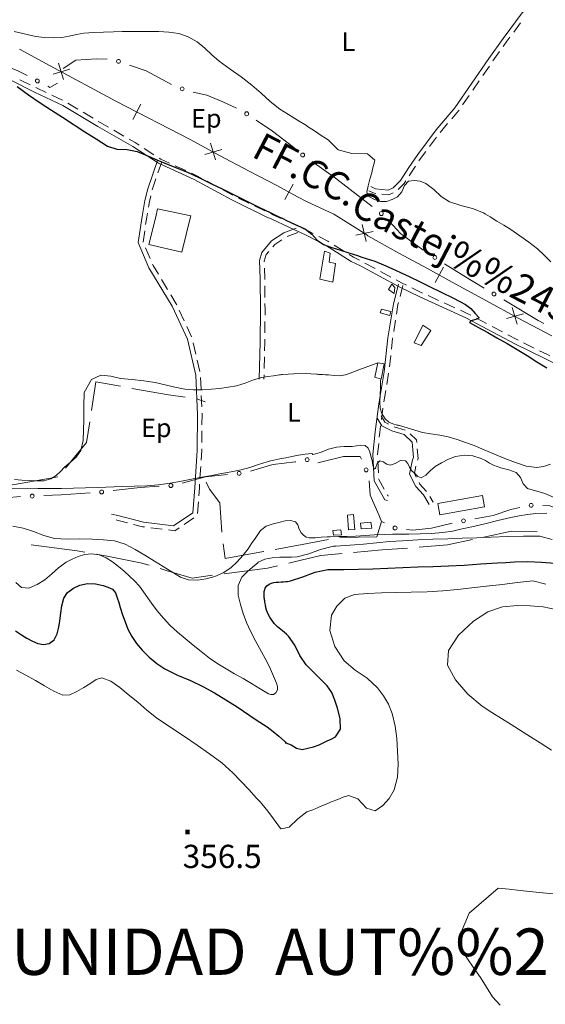
# Model space of a CAD drawing. Extents: x 580774 to 587697, y 682841 to 687550.
# Drawn here: x 583220 to 583560, y 686291 to 686928 of the extents above; entities that cross this region are included whole.
import ezdxf
from ezdxf.enums import TextEntityAlignment as Align

# ---------------------------------------------------------------- set-up
doc = ezdxf.new("R2010")
doc.units = 0
doc.header["$MEASUREMENT"] = 0
for name, color, linetype in [('Nivel 12', 7, 'Continuous'), ('Nivel 15', 7, 'Continuous'), ('Nivel 19', 7, 'Continuous'), ('Nivel 20', 7, 'Continuous'), ('Nivel 6', 7, 'Continuous'), ('Nivel 7', 7, 'Continuous'), ('Nivel 8', 7, 'Continuous'), ('Nivel 9', 7, 'Continuous')]:
    doc.layers.add(name, color=color, linetype=linetype)
doc.styles.add('Style-font002', font='font002.shx')
doc.styles.add('Style-font003', font='font003.shx')

# ---------------------------------------------------------------- blocks, each defined once
blk = doc.blocks.new('PUALT')
at = {"layer": 'Nivel 6', "color": 7, "linetype": 'Continuous', "lineweight": 0}
blk.add_solid([(-1, -1), (1, -1), (-1, 1), (1, 1)], dxfattribs=at)

msp = doc.modelspace()

# ---------------------------------------------------------------- linework, layer by layer
at = {"layer": 'Nivel 19', "color": 240, "linetype": 'Continuous', "lineweight": 13, "flags": 128}
for points in [[(583309, 686805.25), (583330.5, 686800.75), (583330.25, 686800), (583324.75, 686777.25), (583303.25, 686782), (583307.75, 686800)], [(583417, 686777.75), (583420.5, 686776.5), (583420, 686770.75), (583424, 686769.75), (583422.25, 686757.75), (583414, 686759.75)], [(583458.25, 686753), (583460.5, 686756.5), (583462.5, 686754.25), (583462, 686750.5)], [(583453.75, 686740.25), (583459.75, 686738.75), (583459.25, 686736.25), (583453, 686738)], [(583475, 686718.5), (583480.5, 686730), (583485.75, 686726.5), (583479.5, 686716.75)], [(583455.5, 686705), (583453.5, 686695), (583449.5, 686696.25), (583451.5, 686705.5)], [(583490.25, 686614.5), (583519.25, 686619.75), (583520.5, 686612.5), (583491.5, 686607.25)], [(583436.5, 686597.75), (583432.5, 686597.5), (583431.75, 686607), (583435.75, 686607.5)], [(583422.75, 686594), (583422.25, 686597), (583427.5, 686597.5), (583428, 686594.25)]]:
    msp.add_lwpolyline(points, close=True, dxfattribs=at)
at = {"layer": 'Nivel 19', "color": 140, "linetype": 'Continuous', "lineweight": 0, "flags": 128}
msp.add_lwpolyline([(583440.25, 686601.75), (583447, 686602.5), (583447.5, 686598.5), (583440.75, 686598.25)], close=True, dxfattribs=at)
at = {"layer": 'Nivel 20', "color": 7, "linetype": 'Continuous', "lineweight": 0}
msp.add_line((583334.32, 686682.31), (583339.75, 686680.25), dxfattribs=at)
at = {"layer": 'Nivel 20', "color": 7, "linetype": 'Continuous', "lineweight": 0, "flags": 128}
for points in [[(583266.18, 686674.71), (583269, 686693.25), (583284.99, 686690.36)], [(583292.37, 686689.02), (583316, 686684.75), (583326.89, 686683.3)], [(583249.35, 686637.32), (583263, 686654), (583265.05, 686667.29)], [(583209.9, 686626.53), (583212.75, 686626.25), (583228.75, 686629), (583244.39, 686631.89)], [(583340.5, 686628.25), (583342.5, 686623.75), (583349.25, 686615), (583350.61, 686596.02)], [(583426.83, 686592.53), (583450.75, 686593), (583453.75, 686603)], [(583520, 686592.85), (583538, 686596.75), (583554.58, 686596.46)], [(583227.17, 686587.79), (583257, 686584), (583261.85, 686583.11)], [(583351.3, 686588.56), (583352.75, 686579), (583377.5, 686583.5), (583377.67, 686583.53)], [(583385.05, 686584.86), (583402.5, 686588), (583419.44, 686591.35)], [(583478.11, 686586.24), (583496.5, 686587.75), (583512.67, 686591.26)], [(583269.22, 686581.76), (583277.5, 686580.25), (583298, 686576.25), (583303.46, 686574.6)], [(583393.93, 686575.98), (583397.25, 686576.75), (583414.5, 686581), (583428.27, 686582.22)], [(583435.74, 686582.88), (583454.25, 686584.5), (583470.63, 686585.67)], [(583310.63, 686572.42), (583314.5, 686571.25), (583331.25, 686566.25), (583344.6, 686568.11)], [(583352.03, 686569.13), (583380, 686572.75), (583386.62, 686574.29)]]:
    msp.add_lwpolyline(points, dxfattribs=at)
at = {"layer": 'Nivel 6', "color": 30, "linetype": 'Continuous', "lineweight": 0, "flags": 128}
for points in [[(583216.25, 686920), (583220.87, 686918.75), (583225.53, 686917.65), (583230.25, 686916.75), (583235.83, 686916.05), (583241.43, 686915.78), (583247, 686916), (583251.75, 686916.83), (583256.47, 686917.98), (583261.25, 686918.75), (583267.66, 686919.18), (583274.08, 686919.52), (583280.5, 686919.75), (583286, 686919.86), (583291.5, 686919.94), (583297, 686920), (583303.42, 686919.98), (583309.83, 686919.81), (583316.25, 686919.5), (583322.62, 686918.56), (583328.76, 686916.49), (583334.5, 686913.25), (583339.47, 686909.18), (583344.01, 686904.84), (583348.75, 686900.75), (583355.83, 686895.58), (583362.97, 686890.48), (583370, 686885.25), (583375.99, 686880.07), (583381.81, 686874.68), (583388, 686869.75), (583393.71, 686866.1), (583399.51, 686862.6), (583405.25, 686859), (583405.5, 686858.83), (583405.75, 686858.67), (583406, 686858.5), (583410.41, 686855.58), (583414.83, 686852.67), (583419.25, 686849.75), (583421.57, 686847.74), (583423.63, 686845.41), (583425.75, 686843.25), (583434.61, 686841.03), (583444.75, 686840.81), (583449.5, 686836.75), (583449.45, 686836.34), (583449.36, 686835.92), (583449.25, 686835.5), (583448.67, 686833.17), (583448.08, 686830.83), (583447.5, 686828.5), (583446.37, 686824.33), (583445.21, 686820.16), (583444.25, 686816), (583445.55, 686813.06), (583449.28, 686811.11), (583453.25, 686810), (583456.94, 686809.99), (583460.71, 686811.17), (583464.25, 686813), (583466.87, 686816.26), (583468.68, 686820.32), (583471.25, 686823), (583474.88, 686823.55), (583478.87, 686822.98), (583482.5, 686821.5), (583487.58, 686817.61)], [(583487.58, 686817.61), (583492.43, 686813.23), (583497.75, 686809.75), (583505.06, 686807.36), (583512.62, 686805.4), (583519.75, 686802.5), (583521.17, 686801.68), (583522.59, 686800.84), (583524, 686800), (583528.51, 686797.27), (583533.01, 686794.53), (583537.5, 686791.75), (583543.39, 686787.78), (583549.09, 686783.54), (583554.75, 686779.25), (583559.14, 686775.26), (583563.3, 686770.96)], [(583216.5, 686630.04), (583221.25, 686629.75), (583226, 686629.5), (583230.67, 686629.15), (583235.33, 686629.21), (583240, 686630.5), (583243.34, 686632.65), (583246.07, 686635.27), (583248.75, 686638), (583252.62, 686641.28), (583256.34, 686644.63), (583259.25, 686648.75), (583260.92, 686655.28), (583261, 686662.02), (583261.25, 686668.75), (583261.24, 686677.59), (583261.52, 686686.38), (583266.25, 686694.75), (583272.35, 686697.63), (583278.69, 686696.87), (583285, 686695.5), (583292.51, 686694.7), (583300.01, 686693.83), (583307.5, 686692.75), (583313.85, 686691.36), (583320.14, 686689.74), (583326.5, 686688.5), (583332.23, 686688.07), (583338, 686688.14), (583343.75, 686688.5), (583349.19, 686689.01), (583354.61, 686689.73), (583360, 686690.75), (583365.54, 686692.44), (583370.96, 686694.46), (583376.5, 686696), (583380.24, 686696.64), (583383.99, 686697.21), (583387.75, 686697.75), (583388.42, 686697.84), (583389.08, 686697.92), (583389.75, 686698), (583397.07, 686698.51), (583404.42, 686698.57), (583411.75, 686698.25), (583412.42, 686698.17), (583413.08, 686698.07), (583413.75, 686698), (583415.67, 686697.9), (583417.58, 686697.82), (583419.5, 686697.75), (583423.19, 686697.43), (583426.88, 686697.19), (583430.5, 686697.75), (583433.47, 686698.8), (583439.25, 686701), (583443.33, 686702.5), (583447.42, 686704), (583451.5, 686705.5)], [(583453.25, 686694.5), (583453.08, 686689.67), (583452.92, 686684.83), (583452.75, 686680), (583452.96, 686676.28), (583454.04, 686672.68), (583456.25, 686669.25), (583458.61, 686667.22), (583461.21, 686666.01), (583464, 686665.25), (583464.5, 686665.16), (583465, 686665.1), (583465.5, 686665), (583470.42, 686663.52), (583475.31, 686661.91), (583480.25, 686660.5), (583485.82, 686659.54), (583491.45, 686658.85), (583497, 686657.75), (583502.65, 686656.02), (583508.22, 686654.08), (583513.75, 686652), (583520.32, 686649.31), (583526.83, 686646.51), (583533.5, 686643.75), (583540.4, 686641), (583547.33, 686638.71), (583554.25, 686637.75), (583558.67, 686638.44), (583563.09, 686640.02)], [(583210.5, 686624.07), (583231.5, 686624.25), (583239.17, 686624.29), (583246.83, 686624.34), (583254.5, 686624.5), (583262.42, 686624.75), (583270.33, 686625), (583286.17, 686625.5), (583294.08, 686625.75), (583302, 686626), (583309.54, 686626.57), (583317.04, 686627.65), (583324.5, 686629), (583331, 686630.24), (583337.5, 686631.5), (583344, 686632.75), (583350.33, 686633.92), (583356.67, 686635.06), (583363, 686636.25), (583368.63, 686637.82), (583374.15, 686639.82), (583379.75, 686641.5), (583381.25, 686641.84), (583384.25, 686642.5), (583388.08, 686643.34), (583391.92, 686644.17), (583395.75, 686645), (583400.07, 686645.83), (583404.43, 686646.49), (583408.75, 686647), (583409.03, 686646.82), (583409.24, 686646.44), (583409.5, 686646.25), (583414.46, 686647.59), (583419.53, 686649.67), (583424.75, 686651), (583427.17, 686651.21), (583429.58, 686651.4), (583432, 686651.5), (583434.75, 686651.5), (583437.59, 686651.82), (583440.42, 686652.24), (583443.25, 686652), (583445.17, 686650.44), (583446.22, 686647.87), (583447, 686645.25), (583447.71, 686642.41), (583448.22, 686639.45), (583449, 686636.75), (583449.91, 686637.38), (583451.1, 686640.47), (583452.75, 686642.25), (583454.95, 686641.43), (583457.21, 686640.04), (583459.5, 686639.25), (583462.76, 686640.38), (583466.07, 686642.28), (583469.25, 686642.25), (583470.84, 686640.42), (583471.84, 686638.12), (583473.25, 686636), (583475.33, 686633.87), (583477.42, 686631.96), (583479.5, 686631.25), (583482.49, 686632.85), (583485.47, 686635.84), (583488.5, 686638.5), (583492.64, 686640.96), (583497.12, 686643.24), (583501.75, 686645), (583507.21, 686645.83), (583512.86, 686645.35), (583518.25, 686643.75), (583520.98, 686642.34), (583523.59, 686640.71), (583526.25, 686639.25), (583531.1, 686637.58), (583536.16, 686636.26), (583541, 686634.5), (583543.66, 686631.37)], [(583543.66, 686631.37), (583545.47, 686627.18), (583548.25, 686624.25), (583551.97, 686623.08), (583555.77, 686622.14), (583559.5, 686621), (583565.46, 686618.52)], [(583215.29, 686599.87), (583222, 686598.5), (583228.79, 686596.42), (583235.43, 686593.84), (583242.25, 686592), (583250.38, 686591.47), (583258.57, 686591.65), (583266.75, 686591.5), (583273.95, 686591.13), (583281.12, 686590.41), (583288, 686588.25), (583294.55, 686584.76), (583300.79, 686581.03), (583307, 686577.25), (583312.58, 686573.84), (583318.12, 686570.38), (583323.75, 686567), (583329.06, 686565.16), (583334.84, 686564.92), (583340.5, 686565.75), (583346.02, 686567.3), (583351.33, 686569.63), (583356.25, 686573), (583360.46, 686576.85), (583364.18, 686580.89), (583367.5, 686585.25), (583369.76, 686588.58), (583372, 686591.92), (583374.25, 686595.25), (583374.65, 686595.84), (583375.06, 686596.42), (583375.5, 686597), (583379.17, 686599.78), (583383.66, 686601.32), (583388.25, 686602.5), (583391.58, 686603.3), (583395.02, 686603.54), (583398.25, 686602.75), (583399.78, 686600.75), (583400.47, 686597.92), (583401.75, 686595.5), (583403.35, 686594.05), (583405.08, 686592.81), (583407, 686592.25), (583410.91, 686592.4), (583414.83, 686592.78), (583418.75, 686593), (583419.33, 686593), (583419.92, 686592.99), (583420.5, 686593), (583426, 686593.13), (583431.5, 686593.3), (583437, 686593.5), (583443.17, 686593.82), (583449.33, 686594.2), (583455.5, 686594.5), (583460.83, 686594.63), (583466.17, 686594.68), (583471.5, 686594.75), (583478.84, 686594.89), (583486.17, 686595.15), (583493.5, 686595.75), (583499.8, 686596.74), (583506.04, 686598.07), (583512.25, 686599.5), (583520.66, 686601.47), (583529.06, 686603.51), (583537.5, 686605.5), (583542.9, 686606.55), (583548.32, 686607.34), (583553.75, 686608), (583560.66, 686608.31)], [(583564.19, 686591.23), (583556.25, 686593.5), (583545.75, 686593.41), (583535.25, 686593.12), (583524.75, 686592.75), (583515.42, 686592.42), (583506.08, 686592.09), (583496.75, 686591.75), (583487, 686591.38), (583477.25, 686590.98), (583467.5, 686590.5), (583459.07, 686589.86), (583450.66, 686589.02), (583442.25, 686588.25), (583436.25, 686587.81), (583430.25, 686587.42), (583424.25, 686587), (583423.5, 686586.93), (583422.75, 686586.85), (583422, 686586.75), (583414.34, 686584.82), (583406.86, 686582.09), (583399.25, 686580), (583395.53, 686579.74), (583391.76, 686579.84), (583388, 686579.75), (583383.17, 686579.38), (583378.4, 686578.59), (583374, 686576.5), (583373.91, 686576.42), (583373.83, 686576.33), (583373.75, 686576.25), (583370.33, 686573.26), (583366.83, 686570.32), (583363.5, 686567)], [(583363.5, 686567), (583361.05, 686561.56), (583361.09, 686555.3), (583362.5, 686549.25), (583364.36, 686543.42), (583366.46, 686537.64), (583369, 686532), (583372.55, 686525.29), (583376.18, 686518.68), (583379.75, 686512), (583381.97, 686507.46), (583384.04, 686502.86), (583386, 686498.25), (583386.6, 686496.19), (583386.55, 686494.02), (583385.5, 686492), (583384.01, 686491.06), (583382.31, 686490.96), (583380.75, 686491.5), (583375.25, 686494.75), (583369.75, 686498.01), (583364.25, 686501.25), (583358.83, 686504.41), (583353.4, 686507.56), (583348, 686510.75), (583342.46, 686514.53), (583337.2, 686518.72), (583332, 686523), (583326.89, 686527.11), (583321.86, 686531.32), (583317, 686535.75), (583312.74, 686540.28), (583308.8, 686545.09), (583305, 686550), (583302.41, 686553.66), (583299.93, 686557.39), (583297.25, 686561), (583294.11, 686564.43), (583290.73, 686567.62), (583287.25, 686570.75), (583283.63, 686573.9), (583279.86, 686576.81), (583275.75, 686579.5), (583271.23, 686581.35), (583266.43, 686581.96), (583261.75, 686581.5), (583257.65, 686580.34), (583253.64, 686578.64), (583249.75, 686576.5), (583244.96, 686572.92), (583240.59, 686568.97), (583236, 686565.25), (583231.09, 686562.05), (583225.77, 686559.75), (583221, 686560.25), (583217.24, 686563.49)], [(583422, 686421.75), (583425.49, 686423.15), (583429, 686424.47), (583432.5, 686425.75), (583438.47, 686423.48), (583444.16, 686417.49), (583449.75, 686415.75), (583454.66, 686419.14), (583458.87, 686423.68), (583462, 686429.25), (583464.2, 686437.59), (583464.62, 686445.93), (583464.25, 686454.25), (583463.7, 686462.43), (583462.67, 686470.6), (583460.75, 686478.75), (583458.29, 686484.68), (583455.01, 686490.1), (583451.25, 686495.25), (583444.53, 686501.48), (583436.8, 686506.66), (583429.75, 686512.75), (583423.69, 686521.98), (583420.33, 686532.45), (583421.5, 686542.25), (583425.01, 686548.19), (583430.05, 686553.3), (583436.25, 686555.75), (583445.08, 686556.31), (583453.91, 686556.69), (583462.75, 686557), (583473, 686557.24), (583483.26, 686557.47), (583493.5, 686558), (583502.93, 686558.87), (583512.34, 686559.93), (583521.75, 686561), (583531.76, 686562.17), (583541.76, 686563.4), (583551.75, 686564.5), (583560.03, 686562.43)], [(583563.75, 686455.08), (583556.5, 686459.75), (583550.27, 686463.7), (583537.75, 686471.5), (583531.48, 686475.45), (583525.24, 686479.43), (583519, 686483.5), (583509.58, 686491.19), (583501.67, 686500.48), (583496.5, 686510), (583497.15, 686519.4), (583503.66, 686529.32), (583513.25, 686538.5), (583522.56, 686544.5), (583531.99, 686547.6), (583541.75, 686548.5), (583550.04, 686548.35), (583558.35, 686547.62), (583566.5, 686546)], [(583217.73, 686506.81), (583223.84, 686503.39), (583230, 686500), (583235.89, 686496.56), (583241.79, 686493.2), (583247.75, 686490.5), (583252.19, 686490.68), (583256.77, 686493), (583261.25, 686495.5), (583265.23, 686497.99), (583269.14, 686500.69), (583273, 686501.75), (583278.77, 686499.66), (583284.45, 686495.54), (583290, 686491), (583296.17, 686485.94), (583302.11, 686480.84), (583308.25, 686476), (583316.94, 686470.01), (583325.77, 686464.2), (583334.5, 686458.25), (583342.58, 686452.63), (583350.49, 686446.81), (583357.75, 686440.25), (583362.85, 686434.85), (583367.93, 686429.43), (583373, 686424), (583375.34, 686421.5), (583376.5, 686420.25), (583380.34, 686415.56), (583383.88, 686410.63), (583387.5, 686405.75), (583387.91, 686405.25), (583388.75, 686404.25), (583388.91, 686404.07), (583389, 686404), (583394.14, 686405.14), (583399.62, 686410.48), (583405.5, 686415), (583407.41, 686415.74), (583409.34, 686416.48), (583411.25, 686417.25), (583414.83, 686418.75), (583418.42, 686420.25), (583422, 686421.75)], [(583565.08, 686362), (583557.92, 686362.75), (583543.58, 686364.25), (583536.42, 686365), (583529.25, 686365.75), (583510.59, 686349.63), (583505, 686336.25), (583504.07, 686332.76), (583504.04, 686329.18), (583505.25, 686326), (583509.39, 686319.98), (583513.55, 686313.98), (583517.75, 686308), (583521.68, 686301.7), (583525.61, 686295.41), (583530.5, 686290)]]:
    msp.add_lwpolyline(points, dxfattribs=at)
at = {"layer": 'Nivel 6', "color": 30, "linetype": 'Continuous', "lineweight": 30, "flags": 128}
for points in [[(583218.09, 686884.35), (583225.51, 686879), (583233, 686873.75), (583240.25, 686869.08), (583247.5, 686864.42), (583262, 686855.08), (583269.25, 686850.42), (583276.5, 686845.75), (583282.59, 686843.83), (583289.3, 686843.49), (583295.75, 686842.25), (583302.08, 686839.59), (583308.41, 686836.91), (583314.75, 686834.25), (583321.79, 686831.43), (583328.84, 686828.61), (583335.75, 686825.5), (583343.5, 686821.67), (583351.25, 686817.83), (583366.75, 686810.17), (583374.5, 686806.33), (583382.25, 686802.5), (583383.99, 686801.66), (583385.75, 686800.83), (583387.5, 686800), (583389.92, 686798.84), (583392.33, 686797.67), (583394.75, 686796.5), (583398.07, 686794.97), (583401.42, 686793.51), (583404.75, 686792), (583408.7, 686788.81), (583412.15, 686784.84), (583416.25, 686782), (583421.74, 686780.22), (583427.25, 686778.51), (583432.75, 686776.75), (583435.5, 686775.83), (583438.25, 686774.92), (583441, 686774), (583443.83, 686773.09), (583446.67, 686772.19), (583449.5, 686771.25), (583455.09, 686769.05), (583460.56, 686766.57), (583466, 686764), (583472.18, 686761.1), (583478.34, 686758.18), (583484.5, 686755.25), (583492.46, 686751.37), (583500.36, 686747.37), (583508.25, 686743.25)], [(583508.25, 686743.25), (583511.61, 686740.63), (583514.5, 686737.4), (583517, 686734.75), (583515.52, 686733.73), (583511.78, 686732.78), (583510.75, 686731.75), (583516.65, 686728.45), (583522.6, 686725.12), (583528.5, 686721.75), (583535.02, 686717.96), (583541.53, 686714.15), (583548, 686710.25), (583554.35, 686706.27), (583560.67, 686702.25)], [(583378.9, 686547.67), (583378.84, 686548.34), (583378.75, 686549), (583378.59, 686549.83), (583378.41, 686550.66), (583378.25, 686551.5), (583378.15, 686552.17), (583378.07, 686552.83), (583378, 686553.5), (583377.82, 686555.58), (583377.91, 686557.67), (583378.5, 686559.75), (583379.57, 686561.28), (583381.05, 686562.34), (583382.75, 686563), (583384.24, 686563.35), (583385.74, 686563.59), (583387.25, 686563.75), (583388.83, 686563.83), (583390.42, 686563.89), (583392, 686564), (583393.01, 686564.13), (583394, 686564.3), (583395, 686564.5), (583403.01, 686567.05), (583410.88, 686570.11), (583419, 686571.75), (583420, 686571.75), (583429.42, 686571.86), (583438.84, 686571.98), (583448.25, 686572.25), (583457.92, 686572.66), (583467.58, 686573.08), (583477.25, 686573.5), (583487.25, 686573.88), (583497.25, 686574.25), (583507.25, 686574.75), (583512.67, 686575.08), (583518.08, 686575.42), (583528.92, 686576.08), (583534.33, 686576.42), (583539.75, 686576.75), (583548.5, 686576.98), (583557.25, 686576.69), (583566, 686576)], [(583217.17, 686532.14), (583221, 686529.5), (583224.45, 686527.34), (583227.96, 686525.5), (583231.5, 686524), (583235.12, 686523.31), (583238.92, 686523.92), (583242, 686526.25), (583244.06, 686530.34), (583245, 686534.52), (583245.75, 686538.75), (583246.47, 686543.58), (583247.02, 686548.44), (583248.25, 686553.25), (583250.77, 686557.04), (583254.49, 686559.8), (583258.75, 686561.75), (583263.7, 686562.83), (583268.79, 686562.65), (583273.75, 686561.5), (583276.86, 686560.49), (583279.77, 686559.07), (583281.75, 686556.75), (583282.9, 686553.59), (583283.8, 686550.41), (583284.75, 686547.25), (583286.36, 686542.57), (583288, 686537.9), (583289.75, 686533.25), (583292.21, 686528.41), (583295.37, 686523.96), (583299, 686519.75), (583303.54, 686515.11), (583308.4, 686510.99), (583313.75, 686507.5), (583321.89, 686503.6), (583330.18, 686500.15), (583338.25, 686496.25), (583345.76, 686491.99), (583353.21, 686487.63), (583360.5, 686483), (583364.6, 686480.18), (583368.66, 686477.32), (583372.75, 686474.5), (583375.07, 686472.99), (583377.42, 686471.51), (583379.75, 686470), (583383.64, 686467.09), (583387.33, 686463.93), (583391, 686460.75), (583391.47, 686460.26), (583391.88, 686459.72), (583392.25, 686459.25), (583392.19, 686459.33), (583392.01, 686459.6), (583392, 686459.75), (583395.39, 686458.46), (583398.9, 686456.28), (583402.5, 686455.5), (583406.21, 686456.21), (583409.92, 686457.13), (583413.5, 686458.5), (583414.34, 686458.92), (583415.17, 686459.33), (583416, 686459.75), (583418.67, 686460.95), (583421.35, 686462.11), (583424, 686463.5), (583427.2, 686468.57), (583426.97, 686475.55), (583425.25, 686482.25), (583423.71, 686487.29), (583421.74, 686492.25), (583418.75, 686496.5), (583405, 686510.25), (583400.96, 686516.18), (583397.82, 686522.82), (583393.75, 686528.75), (583392.46, 686529.97), (583391.12, 686531.12), (583389.75, 686532.25), (583388.66, 686533.08), (583387.56, 686533.89), (583386.5, 686534.75), (583385.41, 686535.84), (583384.43, 686537.02), (583383.5, 686538.25), (583382.52, 686539.62), (583381.6, 686541.03), (583380.75, 686542.5), (583380.02, 686543.95), (583379.42, 686545.45), (583379, 686547), (583378.9, 686547.67)]]:
    msp.add_lwpolyline(points, dxfattribs=at)
at = {"layer": 'Nivel 7', "color": 141, "linetype": 'Continuous', "lineweight": 0}
for p, q in [((583409.03, 686835.8), (583424, 686825)), ((583424, 686825), (583447.77, 686806.7))]:
    msp.add_line(p, q, dxfattribs=at)
at = {"layer": 'Nivel 7', "color": 141, "linetype": 'Continuous', "lineweight": 0, "flags": 128}
for points in [[(583196.95, 686902.98), (583199.25, 686902.25), (583200, 686902), (583218.5, 686894.5), (583224.57, 686891.36)], [(583248, 686896), (583256, 686901.25), (583269.5, 686902.25), (583276.39, 686901.93)], [(583290.79, 686898.16), (583301.5, 686894.5), (583317.94, 686885.63)], [(583237.89, 686884.45), (583239.25, 686883.75), (583244.25, 686886.5)], [(583332.04, 686880.69), (583340.75, 686878.75), (583351.25, 686874.5), (583360.04, 686870.27)], [(583372.83, 686862.49), (583383.25, 686855.5), (583397.1, 686844.89)], [(583459.06, 686796.9), (583466, 686789.25), (583480.5, 686778.75), (583481.99, 686777.79)], [(583494.62, 686769.69), (583507, 686761.75), (583520.12, 686753.9)], [(583532.99, 686746.2), (583535, 686745), (583555.25, 686733), (583558.91, 686731.1)], [(583412.57, 686640.77), (583429.25, 686645), (583440, 686645), (583440.84, 686643.13)], [(583369.08, 686635.42), (583382, 686639.25), (583383.75, 686639.75), (583398, 686641.5), (583398.34, 686641.56)], [(583324.9, 686627.7), (583340, 686631.75), (583354.28, 686633.26)], [(583280.25, 686622.91), (583297.75, 686625), (583310.1, 686625.71)], [(583445.78, 686629.14), (583446.5, 686620), (583452, 686607.25), (583453.75, 686603), (583455.86, 686601.97)], [(583235.37, 686619.72), (583246.5, 686620.25), (583265.33, 686621.43)], [(583190.48, 686617.77), (583200, 686617.25), (583200.75, 686617.25), (583220.39, 686618.99)], [(583558.07, 686613.34), (583562.75, 686613), (583585.75, 686604.5), (583586.53, 686604.4)], [(583514.24, 686604.66), (583526, 686606.75), (583537.5, 686610.75), (583543.27, 686611.9)], [(583470.01, 686597.7), (583474, 686597.25), (583486.25, 686598.5), (583499.53, 686601.77)]]:
    msp.add_lwpolyline(points, dxfattribs=at)
at = {"layer": 'Nivel 7', "color": 141, "linetype": 'Continuous', "lineweight": 0}
for centre in [(583283.69, 686900.58), (583231.23, 686887.9), (583324.86, 686882.8), (583366.6, 686866.67), (583402.79, 686840.01), (583453.71, 686802.12), (583488.3, 686773.74), (583526.55, 686750.05), (583405.73, 686642.89), (583361.74, 686634.05), (583443.91, 686636.29), (583317.59, 686626.14), (583227.88, 686619.35), (583272.8, 686622.02), (583550.62, 686613.37), (583506.86, 686603.35), (583462.6, 686598.69)]:
    msp.add_circle(centre, 1.25, dxfattribs=at)
at = {"layer": 'Nivel 8', "color": 7, "linetype": 'Continuous', "lineweight": 0}
for p, q in [((583543.78, 686925.5), (583539.31, 686919.48)), ((583530.21, 686906.93), (583525.86, 686900.82)), ((583523.59, 686897.53), (583519.34, 686891.35)), ((583219.93, 686888.71), (583226.64, 686885.36)), ((583517.08, 686888.05), (583512.83, 686881.87)), ((583240.6, 686878.64), (583247.38, 686875.44)), ((583510.56, 686878.58), (583506.31, 686872.4)), ((583250.91, 686873.55), (583257.34, 686869.7)), ((583260.77, 686867.64), (583267.2, 686863.78)), ((583280.6, 686855.99), (583287.11, 686852.27)), ((583496.6, 686860.34), (583491.71, 686854.65)), ((583489.3, 686851.46), (583484.81, 686845.45)), ((583300.36, 686844.23), (583306.64, 686840.14)), ((583311.67, 686835.51), (583309.24, 686828.42)), ((583320.37, 686833.03), (583327.19, 686829.91)), ((583307.94, 686824.63), (583305.51, 686817.54)), ((583341.05, 686822.98), (583347.64, 686819.41)), ((583351.16, 686817.5), (583357.75, 686813.93)), ((583361.34, 686812.17), (583368.08, 686808.87)), ((583371.67, 686807.11), (583378.41, 686803.82)), ((583399.78, 686789.85), (583392.75, 686787.21)), ((583301.17, 686779.91), (583304.12, 686773.02)), ((583423.19, 686781.67), (583429.55, 686777.69)), ((583443.04, 686770.08), (583449.64, 686766.53)), ((583311.54, 686759.44), (583315.42, 686753.03)), ((583453.16, 686764.63), (583459.76, 686761.07)), ((583378.31, 686755.36), (583378.4, 686747.86)), ((583467.7, 686755.62), (583465.81, 686748.36)), ((583483.92, 686749.03), (583490.75, 686745.93)), ((583494.39, 686744.28), (583501.22, 686741.18)), ((583323, 686739.53), (583326.13, 686732.72)), ((583515.18, 686734.44), (583521.81, 686730.94)), ((583327.8, 686729.08), (583330.93, 686722.27)), ((583378.41, 686732.36), (583378.32, 686724.86)), ((583462.87, 686733.16), (583461.7, 686725.76)), ((583525.35, 686729.07), (583531.98, 686725.57)), ((583331.96, 686718.41), (583333.66, 686711.11)), ((583545.75, 686718.46), (583552.47, 686715.14)), ((583378.05, 686709.36), (583377.89, 686701.86)), ((583459.75, 686710.38), (583458.9, 686702.93)), ((583334.58, 686707.21), (583336.28, 686699.91)), ((583336.82, 686695.96), (583337.12, 686688.47)), ((583377.81, 686697.86), (583377.75, 686694.97)), ((583458.43, 686698.96), (583457.18, 686691.56)), ((583337.27, 686684.47), (583337.57, 686676.98)), ((583456.52, 686687.62), (583455.27, 686680.22)), ((583454.7, 686676.26), (583453.77, 686668.82)), ((583462.04, 686664.25), (583469.22, 686662.08)), ((583337.63, 686661.48), (583337.55, 686653.98)), ((583336.86, 686638.5), (583336.4, 686631.02)), ((583451.45, 686641.97), (583451.79, 686634.47)), ((583335.34, 686615.55), (583334.78, 686608.08)), ((583485.18, 686619.03), (583487.29, 686615.52)), ((583332.35, 686605.31), (583326.16, 686601.07)), ((583312, 686597.95), (583304.56, 686598.86))]:
    msp.add_line(p, q, dxfattribs=at)
at = {"layer": 'Nivel 8', "color": 7, "linetype": 'Continuous', "lineweight": 0, "flags": 128}
for points in [[(583559.31, 686943.44), (583553.15, 686941.56), (583544.83, 686931.94), (583532.54, 686915.38), (583523.27, 686902.36), (583501.31, 686870.42), (583489.08, 686856.19), (583477.28, 686840.37), (583471.5, 686831.83), (583466.08, 686823.45), (583461.39, 686818.76), (583458.02, 686817.29), (583449.91, 686818.21), (583446.88, 686819.61)], [(583536.93, 686916.27), (583534.96, 686913.62), (583532.53, 686910.19)], [(583199.29, 686895.68), (583229.34, 686880.65), (583247.79, 686871.93), (583270.24, 686858.46), (583292.97, 686845.47), (583309.53, 686834.68), (583332.58, 686824.16), (583356.56, 686811.17), (583379.61, 686799.89), (583382.38, 686798.64)], [(583230.21, 686883.57), (583230.66, 686883.35), (583236.99, 686880.35)], [(583504.05, 686869.1), (583503.69, 686868.58), (583499.21, 686863.37)], [(583270.63, 686861.72), (583271.76, 686861.04), (583277.13, 686857.98)], [(583290.59, 686850.29), (583294.53, 686848.03), (583297.01, 686846.42)], [(583482.42, 686842.25), (583479.72, 686838.63), (583478.05, 686836.15)], [(583308.83, 686836.49), (583302.56, 686818.16), (583300.78, 686810.55), (583299.02, 686800.24), (583296.45, 686783.3), (583303.41, 686767.06), (583318.42, 686742.3), (583328.32, 686720.76), (583333.76, 686697.55), (583334.75, 686672.23), (583334.5, 686649.05), (583333, 686624.6), (583331.81, 686608.58), (583319.37, 686600.06), (583299.78, 686602.48), (583283.36, 686606.71), (583279.09, 686607.71)], [(583309.99, 686837.96), (583310.97, 686837.32), (583316.73, 686834.69)], [(583475.81, 686832.84), (583474, 686830.17), (583471.68, 686826.58)], [(583330.83, 686828.25), (583333.92, 686826.84), (583337.53, 686824.89)], [(583469.5, 686823.22), (583468.42, 686821.55), (583464.53, 686817.66)], [(583450.09, 686815.17), (583449.09, 686815.29), (583445.62, 686816.89)], [(583304.58, 686813.65), (583303.72, 686809.95), (583303.1, 686806.3)], [(583461.28, 686815.44), (583458.48, 686814.21), (583454.07, 686814.72)], [(583302.42, 686802.36), (583301.98, 686799.76), (583301.25, 686794.95)], [(583382.02, 686802.09), (583383.62, 686801.36), (583388.84, 686798.97)], [(583382.38, 686798.64), (583394.37, 686793.14), (583404.59, 686788.4), (583417.5, 686781.7), (583434.26, 686771.19), (583439.81, 686768.42), (583465.31, 686754.67), (583478.61, 686748.14), (583508.34, 686734.65), (583540.07, 686717.91), (583559.83, 686708.16), (583579.57, 686698.17), (583599.3, 686687.92), (583626.8, 686673.42)], [(583398.72, 686792.65), (583390.56, 686789.59), (583382.75, 686784.38), (583376.39, 686776.96), (583375, 686771.68), (583375.25, 686759.97), (583375.5, 686739.75), (583375.25, 686719.02), (583374.75, 686695.03)], [(583392.48, 686797.31), (583395.63, 686795.86), (583399.29, 686794.17)], [(583402.92, 686792.48), (583405.91, 686791.1), (583409.64, 686789.16)], [(583300.65, 686791), (583299.55, 686783.7), (583299.59, 686783.59)], [(583389.34, 686785.17), (583384.75, 686782.12), (583383.46, 686780.6)], [(583413.19, 686787.32), (583419, 686784.3), (583419.81, 686783.8)], [(583380.85, 686777.57), (583379.11, 686775.54), (583378, 686771.32), (583378.01, 686770.85)], [(583432.94, 686775.56), (583435.74, 686773.81), (583439.49, 686771.93)], [(583305.7, 686769.34), (583306.09, 686768.44), (583309.46, 686762.87)], [(583378.1, 686766.85), (583378.25, 686760.03), (583378.26, 686759.36)], [(583464.8, 686756.38), (583461.53, 686743.81), (583458.01, 686721.7), (583455.51, 686699.71), (583452.02, 686678.97), (583449.76, 686660.92), (583448.25, 686646.29), (583449.02, 686629.32), (583456.01, 686616.95), (583457.64, 686616.54)], [(583463.28, 686759.17), (583466.69, 686757.33), (583469.95, 686755.73)], [(583473.54, 686753.97), (583479.89, 686750.86), (583480.28, 686750.68)], [(583317.5, 686749.61), (583321.08, 686743.7), (583321.33, 686743.16)], [(583378.45, 686743.86), (583378.5, 686739.75), (583378.46, 686736.36)], [(583464.81, 686744.49), (583464.47, 686743.19), (583463.5, 686737.11)], [(583504.87, 686739.52), (583509.66, 686737.35), (583511.64, 686736.3)], [(583461.07, 686721.8), (583460.99, 686721.3), (583460.2, 686714.36)], [(583535.52, 686723.71), (583541.43, 686720.59), (583542.16, 686720.23)], [(583378.27, 686720.86), (583378.25, 686718.98), (583378.13, 686713.36)], [(583556.06, 686713.36), (583561.17, 686710.84), (583562.78, 686710.03)], [(583337.72, 686672.98), (583337.75, 686672.27), (583337.68, 686665.48)], [(583453.53, 686671.28), (583456.06, 686667.15), (583458.43, 686665.96)], [(583450.97, 686669.72), (583453.94, 686664.85), (583460.44, 686661.6), (583468.47, 686659.17), (583473.56, 686654.3), (583474.47, 686644.24), (583473.81, 686642.7), (583471.92, 686633.53), (583476.01, 686625.64), (583481.04, 686620.1), (583484.71, 686613.98)], [(583453.27, 686664.85), (583452.74, 686660.58), (583452.41, 686657.4)], [(583472.31, 686659.65), (583476.44, 686655.7), (583476.6, 686653.93)], [(583452, 686653.42), (583451.25, 686646.21), (583451.26, 686645.96)], [(583337.51, 686649.98), (583337.5, 686648.95), (583337.1, 686642.5)], [(583476.97, 686649.94), (583477.53, 686643.76), (583477.02, 686642.57)], [(583476.05, 686638.7), (583475.08, 686633.97), (583476.3, 686631.6)], [(583336.16, 686627.03), (583336, 686624.4), (583335.63, 686619.54)], [(583451.97, 686630.48), (583451.98, 686630.18), (583455.52, 686623.91)], [(583478.14, 686628.05), (583478.49, 686627.36), (583483.02, 686622.39)], [(583457.49, 686620.43), (583457.99, 686619.55), (583458.36, 686619.46)], [(583289.42, 686602.05), (583282.64, 686603.79), (583282.15, 686603.91)], [(583300.59, 686599.35), (583299.22, 686599.52), (583293.29, 686601.05)], [(583322.86, 686598.81), (583320.13, 686596.94), (583315.97, 686597.45)]]:
    msp.add_lwpolyline(points, dxfattribs=at)
at = {"layer": 'Nivel 9', "color": 211, "linetype": 'Continuous', "lineweight": 13}
for p, q in [((583248.21, 686888.74), (583244.9, 686899.48)), ((583252.23, 686895.52), (583241.36, 686892.32)), ((583293.01, 686862.88), (583298.16, 686872.88)), ((583350.5, 686843.6), (583339.63, 686840.39)), ((583346.49, 686836.81), (583343.16, 686847.55)), ((583391.28, 686811.17), (583396.61, 686821.07)), ((583443.87, 686784.01), (583441.31, 686794.96)), ((583448.35, 686790.5), (583437.29, 686788.06)), ((583488.5, 686757.52), (583493.85, 686767.42)), ((583541.59, 686730.55), (583538.34, 686741.31)), ((583545.65, 686737.31), (583534.76, 686734.17))]:
    msp.add_line(p, q, dxfattribs=at)
at = {"layer": 'Nivel 9', "color": 211, "linetype": 'Continuous', "lineweight": 13, "flags": 128}
msp.add_lwpolyline([(583564, 686723), (583542.25, 686734.5), (583521.75, 686745.75), (583501.5, 686756.75), (583483.5, 686766.5), (583465, 686776.5), (583445, 686787.75), (583444.25, 686788.25), (583425.75, 686800), (583423, 686801.75), (583405.25, 686810), (583399.5, 686813), (583386.5, 686820), (583367.75, 686829.75), (583349, 686839.75), (583330.5, 686849.75), (583282, 686874.75), (583239.5, 686897.75), (583219.75, 686908.5)], dxfattribs=at)

# ---------------------------------------------------------------- block references
at = {"layer": 'Nivel 6', "color": 7, "linetype": 'Continuous', "lineweight": 0, "xscale": 1.5, "yscale": 1.5, "zscale": 1.5}
msp.add_blockref('PUALT', (583328.32, 686401.96), dxfattribs=at)

# ---------------------------------------------------------------- texts
at = {"layer": 'Nivel 12', "color": 7, "linetype": 'Continuous', "lineweight": 0, "style": 'Style-font003'}
for s, p in [('FF.CC.', (583401.04, 686822.63)), ('Castej%%243n - Bilbao', (583550.21, 686741.25))]:
    msp.add_text(s, height=18, rotation=332.47667, dxfattribs=at).set_placement(p, align=Align.CENTER)
msp.add_text('COMUNIDAD  AUT%%211NOMA  DE  LA  RIOJA', height=30, dxfattribs=at).set_placement((583559.81, 686324.6), align=Align.MIDDLE_CENTER)
at = {"layer": 'Nivel 15', "color": 7, "linetype": 'Continuous', "lineweight": 0, "style": 'Style-font002'}
for s, p in [('L', (583432.39, 686913.25)), ('Ep', (583340.46, 686863.73)), ('L', (583397.23, 686673.5)), ('Ep', (583308.14, 686663.5))]:
    msp.add_text(s, height=12, dxfattribs=at).set_placement(p, align=Align.MIDDLE_CENTER)
at = {"layer": 'Nivel 6', "color": 7, "linetype": 'Continuous', "lineweight": 0, "style": 'Style-font002'}
msp.add_text(' 356.5', height=15, dxfattribs=at).set_placement((583348.47, 686386.25), align=Align.MIDDLE_CENTER)

doc.saveas('drawing.dxf')
